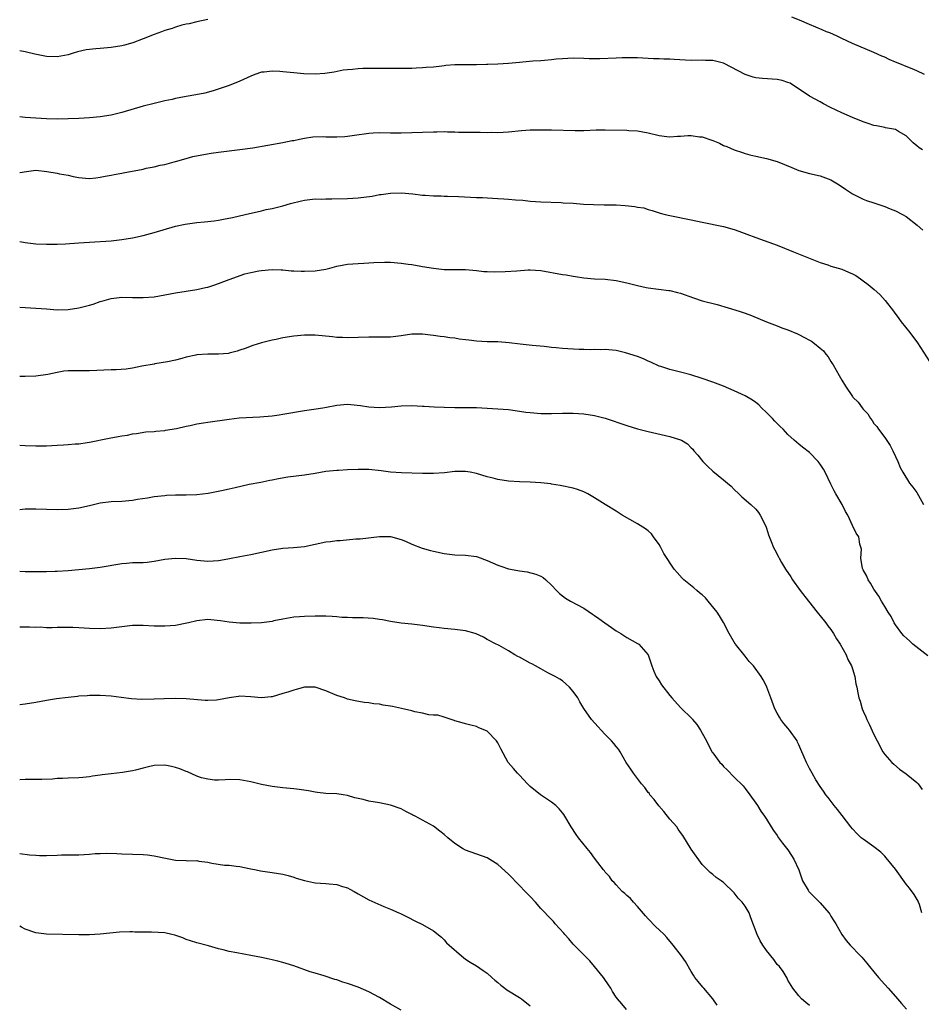
# Model space of a CAD drawing. Units: inches. Extents: x 2583000 to 2586000, y 1545000 to 1548000.
# Drawn here: x 2583000 to 2583168, y 1546808 to 1546991 of the extents above; entities that cross this region are included whole.
import ezdxf

# ---------------------------------------------------------------- set-up
doc = ezdxf.new("R2010")
doc.units = ezdxf.units.IN
doc.header["$MEASUREMENT"] = 0
doc.layers.add('LD25831545_10ft', color=52, linetype='Continuous')

msp = doc.modelspace()

# ---------------------------------------------------------------- linework, layer by layer
at = {"layer": 'LD25831545_10ft'}
for points, elevation in [([(2583035, 1546991.28), (2583033, 1546990.86), (2583031.52, 1546990.48), (2583031, 1546990.4), (2583030.19, 1546990.19), (2583029, 1546989.81), (2583028.4, 1546989.6), (2583027, 1546989.2), (2583026.38, 1546989), (2583025, 1546988.48), (2583023, 1546987.66), (2583021.09, 1546986.91), (2583019.51, 1546986.49), (2583019, 1546986.38), (2583017, 1546986.07), (2583015, 1546985.86), (2583014.2, 1546985.8), (2583012.4, 1546985.6), (2583010.75, 1546985.25), (2583009.95, 1546985), (2583009, 1546984.72), (2583007, 1546984.32), (2583005, 1546984.4), (2583002.84, 1546984.84), (2583001, 1546985.25), (2583000, 1546985.41)], 7620), ([(2583168.38, 1546981), (2583167, 1546981.74), (2583166.11, 1546982.11), (2583165, 1546982.52), (2583163.8, 1546983), (2583163, 1546983.33), (2583161.84, 1546983.84), (2583161, 1546984.24), (2583160.47, 1546984.47), (2583159, 1546985.15), (2583155, 1546986.8), (2583153, 1546987.74), (2583152.17, 1546988.17), (2583150.78, 1546988.78), (2583150.18, 1546989), (2583149.36, 1546989.36), (2583147, 1546990.34), (2583145.15, 1546991.15), (2583143.73, 1546991.73)], 7620), ([(2583168.04, 1546967), (2583167.39, 1546967.39), (2583167, 1546967.76), (2583166.29, 1546968.29), (2583165, 1546969.64), (2583163.56, 1546970.44), (2583163, 1546970.78), (2583161.9, 1546971), (2583161.13, 1546971.13), (2583161, 1546971.14), (2583159.47, 1546971.47), (2583159, 1546971.55), (2583157.91, 1546971.91), (2583157, 1546972.2), (2583155, 1546973), (2583153, 1546973.92), (2583150.91, 1546974.91), (2583149.59, 1546975.59), (2583149, 1546975.93), (2583147, 1546977.02), (2583143.41, 1546979.41), (2583143, 1546979.57), (2583141.92, 1546979.92), (2583141, 1546980.09), (2583138.27, 1546980.27), (2583137, 1546980.4), (2583136.52, 1546980.52), (2583135, 1546981.01), (2583131.09, 1546983.09), (2583131, 1546983.13), (2583129, 1546983.61), (2583127.64, 1546983.64), (2583127, 1546983.68), (2583125, 1546983.66), (2583121.82, 1546983.82), (2583121, 1546983.88), (2583119.9, 1546983.9), (2583119, 1546983.95), (2583117.97, 1546983.97), (2583117, 1546984.03), (2583115, 1546984.12), (2583114.13, 1546984.13), (2583113, 1546984.15), (2583112.14, 1546984.14), (2583111, 1546984.1), (2583107.97, 1546983.97), (2583107, 1546983.95), (2583105.97, 1546983.97), (2583105, 1546984.01), (2583103, 1546984.07), (2583102.03, 1546984.03), (2583101, 1546983.96), (2583099.86, 1546983.86), (2583099, 1546983.74), (2583097.65, 1546983.65), (2583097, 1546983.56), (2583095.49, 1546983.49), (2583093, 1546983.28), (2583091, 1546983.06), (2583089, 1546982.94), (2583087.13, 1546982.87), (2583086.88, 1546982.88), (2583085, 1546982.83), (2583083.18, 1546982.82), (2583083, 1546982.83), (2583081, 1546982.82), (2583079.3, 1546982.7), (2583079, 1546982.66), (2583078.58, 1546982.58), (2583077, 1546982.42), (2583075.66, 1546982.34), (2583075, 1546982.24), (2583073.79, 1546982.21), (2583073, 1546982.16), (2583071, 1546982.15), (2583070.16, 1546982.16), (2583067.87, 1546982.13), (2583063.88, 1546982.12), (2583063, 1546982.08), (2583061.96, 1546981.96), (2583061, 1546981.92), (2583060.19, 1546981.81), (2583058.52, 1546981.48), (2583056.8, 1546981.2), (2583055, 1546981.09), (2583052.87, 1546981.13), (2583051, 1546981.31), (2583049, 1546981.54), (2583048.4, 1546981.6), (2583047, 1546981.68), (2583045.49, 1546981.49), (2583045, 1546981.45), (2583043.77, 1546981), (2583043, 1546980.69), (2583041, 1546979.77), (2583039.02, 1546978.98), (2583037.52, 1546978.48), (2583036.01, 1546977.99), (2583034.44, 1546977.56), (2583032.77, 1546977.23), (2583031, 1546976.92), (2583029, 1546976.54), (2583028.4, 1546976.4), (2583027, 1546976.12), (2583025, 1546975.64), (2583023, 1546975.12), (2583019, 1546973.97), (2583017, 1546973.49), (2583015, 1546973.16), (2583013, 1546972.94), (2583011, 1546972.82), (2583009, 1546972.75), (2583007, 1546972.74), (2583005, 1546972.79), (2583003, 1546972.89), (2583001, 1546973.03), (2583000, 1546973.14)], 7630), ([(2583000, 1546962.82), (2583001.28, 1546963), (2583003, 1546963.2), (2583005.06, 1546963), (2583007, 1546962.66), (2583007.44, 1546962.56), (2583009, 1546962.29), (2583009.96, 1546962.04), (2583011, 1546961.85), (2583012.27, 1546961.73), (2583013, 1546961.7), (2583014.18, 1546961.82), (2583015, 1546961.93), (2583015.89, 1546962.11), (2583017, 1546962.29), (2583017.57, 1546962.43), (2583019, 1546962.68), (2583019.26, 1546962.74), (2583023, 1546963.43), (2583023.57, 1546963.57), (2583025, 1546963.84), (2583026.14, 1546964.14), (2583027, 1546964.29), (2583028.78, 1546964.78), (2583029, 1546964.83), (2583031, 1546965.42), (2583032.25, 1546965.75), (2583033.9, 1546966.1), (2583035.63, 1546966.37), (2583037, 1546966.56), (2583041, 1546967.06), (2583043.4, 1546967.4), (2583049, 1546968.35), (2583050.72, 1546968.72), (2583051, 1546968.77), (2583052.1, 1546969), (2583053, 1546969.21), (2583054.59, 1546969.41), (2583056.53, 1546969.47), (2583057, 1546969.45), (2583059, 1546969.45), (2583060.49, 1546969.51), (2583061, 1546969.56), (2583062.29, 1546969.71), (2583065, 1546970.12), (2583065.82, 1546970.18), (2583067, 1546970.22), (2583069, 1546970.16), (2583071, 1546970.15), (2583075, 1546970.3), (2583077, 1546970.37), (2583077.64, 1546970.36), (2583079, 1546970.4), (2583079.65, 1546970.35), (2583081, 1546970.36), (2583081.68, 1546970.32), (2583083, 1546970.31), (2583083.69, 1546970.31), (2583085, 1546970.28), (2583085.69, 1546970.31), (2583087, 1546970.25), (2583087.73, 1546970.27), (2583089, 1546970.24), (2583091, 1546970.34), (2583093.39, 1546970.61), (2583095, 1546970.71), (2583097.26, 1546970.74), (2583099, 1546970.73), (2583103.4, 1546970.6), (2583105, 1546970.61), (2583107.29, 1546970.71), (2583109, 1546970.73), (2583113, 1546970.65), (2583113.38, 1546970.62), (2583115, 1546970.55), (2583117, 1546970.19), (2583119, 1546969.66), (2583120.48, 1546969.52), (2583121, 1546969.45), (2583122.42, 1546969.58), (2583123, 1546969.58), (2583124.34, 1546969.66), (2583125, 1546969.67), (2583126.54, 1546969.46), (2583127, 1546969.43), (2583128.84, 1546968.84), (2583129, 1546968.76), (2583130.24, 1546968.24), (2583131, 1546967.83), (2583131.6, 1546967.6), (2583133, 1546966.99), (2583134.52, 1546966.52), (2583135, 1546966.35), (2583135.91, 1546966.09), (2583137, 1546965.81), (2583139, 1546965.38), (2583141, 1546964.83), (2583143.73, 1546963.73), (2583145, 1546963.18), (2583147, 1546962.58), (2583149, 1546962.16), (2583151, 1546961.44), (2583152.52, 1546960.52), (2583153.7, 1546959.7), (2583155, 1546958.85), (2583157, 1546957.86), (2583157.61, 1546957.61), (2583159, 1546957.15), (2583161, 1546956.45), (2583162.02, 1546956.02), (2583163, 1546955.64), (2583164.33, 1546955), (2583165, 1546954.6), (2583167.03, 1546953), (2583168.07, 1546952.07)], 7640), ([(2583000, 1546949.95), (2583001, 1546949.75), (2583003, 1546949.52), (2583005, 1546949.46), (2583007, 1546949.46), (2583008.5, 1546949.5), (2583011, 1546949.68), (2583013, 1546949.85), (2583017, 1546950.1), (2583019, 1546950.3), (2583021, 1546950.61), (2583023, 1546951.04), (2583025, 1546951.61), (2583029, 1546952.78), (2583030.81, 1546953.19), (2583033, 1546953.51), (2583034.38, 1546953.62), (2583036.19, 1546953.81), (2583037, 1546953.93), (2583037.92, 1546954.08), (2583039.58, 1546954.42), (2583041.99, 1546955), (2583045, 1546955.66), (2583045.88, 1546955.88), (2583047, 1546956.11), (2583049, 1546956.6), (2583050.41, 1546957), (2583052.47, 1546957.53), (2583053, 1546957.62), (2583055, 1546957.87), (2583056.14, 1546957.86), (2583057, 1546957.91), (2583058.12, 1546957.88), (2583061, 1546957.97), (2583062.01, 1546958.01), (2583063, 1546958.1), (2583065.59, 1546958.41), (2583067, 1546958.68), (2583067.29, 1546958.71), (2583069, 1546958.97), (2583071, 1546959.01), (2583073.2, 1546958.8), (2583075, 1546958.6), (2583075.44, 1546958.56), (2583077, 1546958.46), (2583078.46, 1546958.46), (2583079, 1546958.41), (2583079.63, 1546958.37), (2583081.66, 1546958.34), (2583085, 1546958.15), (2583086.12, 1546958.12), (2583088.01, 1546957.99), (2583089, 1546957.96), (2583090.13, 1546957.87), (2583091, 1546957.83), (2583092.3, 1546957.7), (2583093.62, 1546957.62), (2583095, 1546957.47), (2583097, 1546957.31), (2583100.8, 1546957.2), (2583101.17, 1546957.17), (2583103, 1546957.06), (2583104.91, 1546956.91), (2583106.82, 1546956.82), (2583108.8, 1546956.8), (2583111, 1546956.8), (2583112.68, 1546956.68), (2583114.48, 1546956.48), (2583115, 1546956.34), (2583116.19, 1546956.19), (2583117, 1546955.89), (2583117.73, 1546955.73), (2583119.23, 1546955.23), (2583120.12, 1546955), (2583121, 1546954.8), (2583125, 1546953.99), (2583127, 1546953.56), (2583131, 1546952.74), (2583133, 1546952.18), (2583133.88, 1546951.88), (2583135.34, 1546951.34), (2583137, 1546950.69), (2583141, 1546949.29), (2583144.02, 1546948.02), (2583149, 1546946.05), (2583150.42, 1546945.58), (2583151, 1546945.37), (2583153, 1546944.78), (2583154.27, 1546944.27), (2583155, 1546943.94), (2583155.6, 1546943.6), (2583156.51, 1546943), (2583157, 1546942.63), (2583157.92, 1546941.92), (2583159.06, 1546941), (2583160.09, 1546940.09), (2583161.09, 1546939), (2583162.61, 1546937), (2583162.79, 1546936.79), (2583163.63, 1546935.63), (2583164.06, 1546935), (2583165.68, 1546933), (2583167.1, 1546931.1), (2583171, 1546925)], 7650), ([(2583000, 1546937.71), (2583001, 1546937.67), (2583003, 1546937.56), (2583005, 1546937.39), (2583007, 1546937.26), (2583009, 1546937.29), (2583011, 1546937.59), (2583013, 1546938.12), (2583013.68, 1546938.32), (2583015, 1546938.78), (2583015.75, 1546939), (2583017, 1546939.33), (2583019, 1546939.57), (2583021, 1546939.55), (2583023, 1546939.5), (2583025, 1546939.65), (2583027, 1546940.01), (2583029, 1546940.42), (2583033, 1546941.01), (2583034.61, 1546941.39), (2583035, 1546941.45), (2583036.15, 1546941.85), (2583037, 1546942.11), (2583039, 1546942.88), (2583041.91, 1546943.91), (2583043, 1546944.17), (2583044.49, 1546944.49), (2583045, 1546944.56), (2583047, 1546944.71), (2583048.66, 1546944.66), (2583049, 1546944.67), (2583050.52, 1546944.52), (2583051, 1546944.51), (2583052.41, 1546944.41), (2583053, 1546944.41), (2583055, 1546944.5), (2583057, 1546944.83), (2583057.75, 1546945), (2583059, 1546945.33), (2583061, 1546945.71), (2583063, 1546945.88), (2583064.05, 1546945.95), (2583065, 1546946), (2583065.93, 1546946.07), (2583067.89, 1546946.11), (2583069, 1546946.08), (2583071, 1546945.9), (2583072.28, 1546945.72), (2583073, 1546945.64), (2583074.64, 1546945.36), (2583075, 1546945.32), (2583077, 1546944.96), (2583079, 1546944.75), (2583083, 1546944.71), (2583085, 1546944.54), (2583086.39, 1546944.39), (2583087, 1546944.35), (2583088.3, 1546944.3), (2583090.37, 1546944.37), (2583092.52, 1546944.52), (2583094.65, 1546944.65), (2583095, 1546944.65), (2583097, 1546944.54), (2583101, 1546943.81), (2583101.72, 1546943.72), (2583103, 1546943.5), (2583103.45, 1546943.45), (2583105, 1546943.21), (2583107, 1546943.02), (2583109, 1546942.92), (2583111, 1546942.7), (2583113, 1546942.27), (2583114.01, 1546941.99), (2583115, 1546941.74), (2583116.62, 1546941.38), (2583117, 1546941.31), (2583120.84, 1546940.84), (2583121, 1546940.82), (2583122.46, 1546940.46), (2583123, 1546940.31), (2583125.44, 1546939.44), (2583127, 1546938.94), (2583129.8, 1546938.2), (2583133.94, 1546937), (2583135, 1546936.63), (2583136.18, 1546936.18), (2583139.03, 1546935.03), (2583141, 1546934.28), (2583141.88, 1546933.88), (2583143, 1546933.51), (2583144.75, 1546932.75), (2583145, 1546932.65), (2583146.08, 1546932.08), (2583147, 1546931.61), (2583147.39, 1546931.39), (2583147.91, 1546931), (2583149, 1546930.12), (2583149.59, 1546929.59), (2583150.05, 1546929), (2583150.46, 1546928.46), (2583151, 1546927.6), (2583151.25, 1546927.25), (2583151.4, 1546927), (2583152.53, 1546925), (2583153, 1546924.12), (2583153.68, 1546923), (2583155, 1546921.08), (2583155.07, 1546921), (2583156.04, 1546920.04), (2583156.79, 1546919), (2583157, 1546918.74), (2583157.85, 1546917.85), (2583158.37, 1546917), (2583158.66, 1546916.65), (2583159, 1546916.1), (2583159.51, 1546915.51), (2583159.86, 1546915), (2583161, 1546913.47), (2583161.99, 1546911.99), (2583162.5, 1546911), (2583163, 1546909.94), (2583163.42, 1546909), (2583163.87, 1546907.87), (2583164.37, 1546907), (2583165.63, 1546905), (2583166.25, 1546904.25), (2583167, 1546903.26), (2583168.24, 1546901)], 7660), ([(2583169, 1546872.84), (2583166.25, 1546875), (2583165.63, 1546875.63), (2583164.58, 1546876.58), (2583164.2, 1546877), (2583163, 1546878.61), (2583162.76, 1546879), (2583162.18, 1546880.18), (2583161.63, 1546881), (2583161, 1546882.01), (2583160.43, 1546883), (2583159.92, 1546883.92), (2583159, 1546885.25), (2583158.38, 1546886.38), (2583157.95, 1546887), (2583157.69, 1546887.69), (2583157, 1546888.86), (2583156.89, 1546889.11), (2583156.54, 1546891), (2583156.67, 1546892.67), (2583156.37, 1546893.63), (2583156.16, 1546895), (2583155.67, 1546895.67), (2583155, 1546897.07), (2583154.12, 1546899), (2583153.71, 1546899.71), (2583153.06, 1546901), (2583151.91, 1546903), (2583151.57, 1546903.57), (2583151, 1546904.82), (2583149.92, 1546907), (2583149.59, 1546907.59), (2583149, 1546908.51), (2583148.79, 1546908.79), (2583148.62, 1546909), (2583147, 1546910.67), (2583145.7, 1546911.7), (2583145, 1546912.24), (2583144.59, 1546912.59), (2583144.15, 1546913), (2583143, 1546914.05), (2583142.1, 1546915), (2583141.55, 1546915.55), (2583141, 1546916.07), (2583140.54, 1546916.54), (2583140.14, 1546917), (2583139, 1546918.15), (2583138.08, 1546919), (2583137.55, 1546919.55), (2583137, 1546920), (2583136.41, 1546920.41), (2583135, 1546921.26), (2583133, 1546922.15), (2583130.99, 1546923), (2583129, 1546923.8), (2583127, 1546924.48), (2583124.89, 1546925.11), (2583123, 1546925.66), (2583121, 1546926.15), (2583119.34, 1546926.66), (2583119, 1546926.77), (2583117.49, 1546927.49), (2583117, 1546927.67), (2583116.11, 1546928.11), (2583115, 1546928.52), (2583112.77, 1546929.23), (2583111, 1546929.66), (2583109, 1546929.85), (2583108.19, 1546929.81), (2583107, 1546929.84), (2583106.2, 1546929.8), (2583105, 1546929.85), (2583104.14, 1546929.86), (2583102.03, 1546929.97), (2583101, 1546930.01), (2583099.84, 1546930.16), (2583099, 1546930.21), (2583097.59, 1546930.41), (2583095.38, 1546930.62), (2583093.14, 1546930.86), (2583091.12, 1546931.12), (2583089, 1546931.28), (2583087, 1546931.31), (2583085, 1546931.41), (2583083.57, 1546931.57), (2583083, 1546931.66), (2583081.81, 1546931.8), (2583081, 1546931.94), (2583080.04, 1546932.04), (2583079, 1546932.18), (2583078.26, 1546932.26), (2583077, 1546932.45), (2583076.49, 1546932.49), (2583075, 1546932.71), (2583073, 1546932.7), (2583071, 1546932.41), (2583069, 1546932.17), (2583067, 1546932.13), (2583066.15, 1546932.15), (2583065, 1546932.15), (2583061, 1546932.02), (2583060.07, 1546932.07), (2583059, 1546932.09), (2583058.21, 1546932.21), (2583055, 1546932.5), (2583053, 1546932.55), (2583051, 1546932.35), (2583049, 1546932), (2583047.74, 1546931.74), (2583047, 1546931.6), (2583045, 1546931.1), (2583043.42, 1546930.58), (2583041.96, 1546930.05), (2583041, 1546929.71), (2583040.46, 1546929.54), (2583039, 1546929.15), (2583038.87, 1546929.13), (2583037, 1546928.96), (2583035, 1546928.98), (2583033, 1546928.85), (2583032.79, 1546928.79), (2583031, 1546928.42), (2583030.15, 1546928.15), (2583029, 1546927.86), (2583027.54, 1546927.54), (2583025.17, 1546927.17), (2583025, 1546927.15), (2583022.72, 1546926.72), (2583021, 1546926.37), (2583019.82, 1546926.18), (2583017.95, 1546926.05), (2583017, 1546926.04), (2583013, 1546925.87), (2583011, 1546925.89), (2583009, 1546925.86), (2583008.21, 1546925.79), (2583007, 1546925.59), (2583005.22, 1546925.22), (2583003, 1546924.91), (2583001, 1546924.8), (2583000, 1546924.85)], 7670), ([(2583000, 1546912.08), (2583001, 1546912.01), (2583003, 1546911.92), (2583005, 1546911.94), (2583006, 1546912), (2583007, 1546912.03), (2583008.13, 1546912.13), (2583009, 1546912.15), (2583010.3, 1546912.3), (2583011, 1546912.32), (2583012.57, 1546912.57), (2583013, 1546912.61), (2583016.64, 1546913.36), (2583018.34, 1546913.66), (2583019, 1546913.79), (2583020.07, 1546913.93), (2583021, 1546914.15), (2583021.77, 1546914.23), (2583023.5, 1546914.5), (2583025, 1546914.59), (2583025.34, 1546914.66), (2583027, 1546914.8), (2583027.16, 1546914.84), (2583029.17, 1546915.17), (2583031, 1546915.57), (2583031.7, 1546915.7), (2583033, 1546916), (2583034.19, 1546916.19), (2583035, 1546916.35), (2583039, 1546916.91), (2583040.88, 1546917.12), (2583044.7, 1546917.3), (2583047, 1546917.52), (2583048.3, 1546917.7), (2583049, 1546917.81), (2583053, 1546918.51), (2583055.19, 1546918.81), (2583056.43, 1546919), (2583057.12, 1546919.12), (2583059, 1546919.48), (2583061, 1546919.67), (2583061.64, 1546919.64), (2583063.45, 1546919.45), (2583065, 1546919.16), (2583067, 1546919.03), (2583069.21, 1546919.21), (2583071, 1546919.38), (2583073, 1546919.42), (2583075, 1546919.32), (2583075.29, 1546919.29), (2583077.16, 1546919.16), (2583079, 1546919.09), (2583081, 1546919.07), (2583083.08, 1546919.08), (2583085.04, 1546919.04), (2583089, 1546918.84), (2583091, 1546918.68), (2583093, 1546918.4), (2583094.2, 1546918.2), (2583095, 1546918.1), (2583097, 1546917.95), (2583099, 1546917.95), (2583101, 1546918), (2583103, 1546918), (2583105, 1546917.88), (2583107, 1546917.55), (2583108.95, 1546917.05), (2583113, 1546915.69), (2583115, 1546915.11), (2583117, 1546914.61), (2583121, 1546913.69), (2583123, 1546913.07), (2583123.17, 1546913), (2583124.31, 1546912.31), (2583125, 1546911.58), (2583125.29, 1546911.29), (2583125.47, 1546911), (2583126.21, 1546910.21), (2583127.13, 1546909), (2583128.11, 1546908.11), (2583129, 1546907.22), (2583131, 1546905.57), (2583131.74, 1546905), (2583132.42, 1546904.42), (2583133, 1546903.78), (2583133.86, 1546903), (2583134.44, 1546902.44), (2583136.1, 1546901), (2583137, 1546900.13), (2583137.5, 1546899.5), (2583137.81, 1546899), (2583138.86, 1546897), (2583139, 1546896.61), (2583139.38, 1546895.38), (2583139.89, 1546894.11), (2583140.3, 1546893), (2583140.56, 1546892.56), (2583141.26, 1546891.26), (2583141.36, 1546891), (2583141.8, 1546890.2), (2583142.52, 1546889), (2583143.54, 1546887.54), (2583143.83, 1546887), (2583145.26, 1546885), (2583146.79, 1546883), (2583148.43, 1546881), (2583148.66, 1546880.66), (2583149, 1546880.3), (2583150.04, 1546879), (2583150.41, 1546878.41), (2583151, 1546877.72), (2583151.49, 1546877), (2583152, 1546876), (2583152.7, 1546875), (2583153.82, 1546873), (2583154.14, 1546872.14), (2583154.81, 1546871), (2583155, 1546870.45), (2583155.45, 1546869), (2583155.63, 1546867.63), (2583155.83, 1546867), (2583156.03, 1546865.97), (2583156.19, 1546865), (2583156.41, 1546864.41), (2583156.8, 1546863), (2583157, 1546862.52), (2583157.48, 1546861.48), (2583157.68, 1546861), (2583158.12, 1546860.12), (2583159, 1546858.19), (2583159.59, 1546857), (2583160.66, 1546855), (2583161, 1546854.5), (2583162.32, 1546853), (2583162.67, 1546852.67), (2583163.76, 1546851.76), (2583165, 1546850.89), (2583167, 1546849.25), (2583167.24, 1546849), (2583167.98, 1546847.98)], 7680), ([(2583167.94, 1546825), (2583167.45, 1546826.55), (2583167.3, 1546827), (2583167.21, 1546827.21), (2583166.46, 1546828.46), (2583165.59, 1546829.59), (2583165, 1546830.33), (2583163, 1546833.17), (2583161.28, 1546835.28), (2583161, 1546835.54), (2583160.28, 1546836.28), (2583159, 1546837.27), (2583157, 1546838.71), (2583156.64, 1546839), (2583155.8, 1546839.8), (2583155, 1546840.66), (2583154.71, 1546841), (2583153.11, 1546843.11), (2583152.24, 1546844.24), (2583151.61, 1546845), (2583150.47, 1546846.47), (2583150.03, 1546847), (2583149.64, 1546847.64), (2583149, 1546848.51), (2583148.21, 1546849.79), (2583147.52, 1546851), (2583147, 1546851.85), (2583146.42, 1546853), (2583146.01, 1546853.99), (2583145.39, 1546855.39), (2583145, 1546856.31), (2583144.79, 1546856.79), (2583144.68, 1546857), (2583143.3, 1546859), (2583143, 1546859.39), (2583142.23, 1546860.23), (2583141.67, 1546861), (2583141.41, 1546861.41), (2583141, 1546862.19), (2583140.55, 1546863), (2583139.8, 1546865), (2583139.09, 1546867), (2583139, 1546867.2), (2583138.36, 1546868.36), (2583137.98, 1546869), (2583136.56, 1546871), (2583135.8, 1546871.8), (2583135, 1546872.77), (2583133.25, 1546875), (2583133.15, 1546875.15), (2583133, 1546875.37), (2583132.06, 1546877), (2583131.02, 1546879.02), (2583130.28, 1546880.28), (2583129.83, 1546881), (2583128.17, 1546883), (2583127.62, 1546883.62), (2583127, 1546884.19), (2583126.56, 1546884.56), (2583126.01, 1546885), (2583125.48, 1546885.48), (2583123.61, 1546887), (2583123.31, 1546887.31), (2583122.37, 1546888.37), (2583121.83, 1546889), (2583119.9, 1546891.9), (2583119.33, 1546893), (2583119, 1546893.56), (2583117.98, 1546895), (2583117.57, 1546895.57), (2583117, 1546896.1), (2583116.5, 1546896.5), (2583115, 1546897.44), (2583112.12, 1546899), (2583111, 1546899.75), (2583109, 1546901), (2583107, 1546902.24), (2583105.75, 1546903), (2583105.26, 1546903.26), (2583105, 1546903.37), (2583103.8, 1546903.8), (2583103, 1546904.06), (2583100.57, 1546904.57), (2583099, 1546904.81), (2583098.85, 1546904.85), (2583097, 1546905.06), (2583095, 1546905.18), (2583093, 1546905.24), (2583091, 1546905.36), (2583089, 1546905.65), (2583088.12, 1546905.88), (2583087, 1546906.14), (2583085, 1546906.77), (2583083.85, 1546907), (2583083, 1546907.13), (2583081, 1546907.12), (2583079.08, 1546906.92), (2583077, 1546906.79), (2583075, 1546906.79), (2583071.09, 1546906.91), (2583069, 1546907.05), (2583067.27, 1546907.27), (2583065, 1546907.51), (2583063, 1546907.54), (2583061, 1546907.47), (2583059.36, 1546907.36), (2583059, 1546907.36), (2583057, 1546907.14), (2583055, 1546906.79), (2583053, 1546906.47), (2583049.91, 1546906.09), (2583048.19, 1546905.81), (2583047, 1546905.53), (2583046.55, 1546905.45), (2583044.9, 1546905.1), (2583042.7, 1546904.7), (2583040.13, 1546904.13), (2583039, 1546903.87), (2583037.56, 1546903.56), (2583035.06, 1546903.06), (2583033, 1546902.79), (2583031, 1546902.73), (2583029, 1546902.72), (2583027.34, 1546902.66), (2583027, 1546902.65), (2583025, 1546902.44), (2583023.79, 1546902.21), (2583021.92, 1546901.92), (2583021, 1546901.75), (2583019, 1546901.58), (2583017, 1546901.51), (2583015, 1546901.24), (2583013, 1546900.76), (2583011, 1546900.32), (2583009, 1546900.08), (2583007, 1546900.02), (2583005, 1546900.07), (2583003, 1546900.15), (2583002.13, 1546900.13), (2583001, 1546900.13), (2583000, 1546899.99)], 7690), ([(2583000, 1546888.58), (2583001, 1546888.56), (2583002.56, 1546888.56), (2583003, 1546888.52), (2583004.56, 1546888.56), (2583005, 1546888.54), (2583006.61, 1546888.61), (2583007, 1546888.61), (2583009, 1546888.73), (2583011, 1546888.89), (2583013, 1546889.09), (2583015, 1546889.35), (2583019, 1546890.04), (2583019.9, 1546890.1), (2583021, 1546890.21), (2583021.79, 1546890.21), (2583023, 1546890.24), (2583023.7, 1546890.3), (2583025, 1546890.44), (2583027, 1546890.82), (2583029, 1546891.04), (2583031, 1546890.93), (2583033, 1546890.64), (2583035, 1546890.47), (2583037, 1546890.6), (2583037.36, 1546890.64), (2583039.04, 1546890.96), (2583041, 1546891.36), (2583043, 1546891.72), (2583045, 1546892.13), (2583047, 1546892.57), (2583049, 1546892.86), (2583050.99, 1546892.99), (2583053, 1546893.18), (2583055, 1546893.6), (2583057, 1546894.05), (2583057.86, 1546894.14), (2583059, 1546894.31), (2583059.67, 1546894.33), (2583062.59, 1546894.59), (2583063.37, 1546894.63), (2583067, 1546895.03), (2583069, 1546895.03), (2583071, 1546894.5), (2583071.84, 1546894.16), (2583073, 1546893.65), (2583074.91, 1546892.91), (2583076.46, 1546892.46), (2583077, 1546892.33), (2583079, 1546891.89), (2583081, 1546891.66), (2583083, 1546891.59), (2583085, 1546891.3), (2583085.24, 1546891.24), (2583087, 1546890.59), (2583089, 1546889.72), (2583089.56, 1546889.56), (2583091, 1546889.04), (2583092.73, 1546888.73), (2583093, 1546888.65), (2583094.46, 1546888.46), (2583096.07, 1546888.07), (2583097, 1546887.65), (2583097.42, 1546887.42), (2583097.9, 1546887), (2583099, 1546885.99), (2583099.9, 1546885), (2583100.45, 1546884.45), (2583101, 1546884.02), (2583101.58, 1546883.58), (2583102.53, 1546883), (2583105, 1546881.69), (2583106.61, 1546880.61), (2583107, 1546880.36), (2583107.77, 1546879.77), (2583108.9, 1546879), (2583110.12, 1546878.12), (2583111, 1546877.52), (2583111.88, 1546877), (2583113, 1546876.28), (2583115, 1546875.16), (2583115.22, 1546875), (2583116.95, 1546873), (2583117.64, 1546871), (2583118.02, 1546870.02), (2583118.48, 1546869), (2583119, 1546868.18), (2583119.47, 1546867.47), (2583121, 1546865.48), (2583121.39, 1546865), (2583123, 1546863.22), (2583125.14, 1546861.14), (2583125.23, 1546861), (2583126.04, 1546860.04), (2583126.7, 1546859), (2583127, 1546858.48), (2583127.81, 1546857), (2583128.85, 1546855), (2583129, 1546854.77), (2583130.33, 1546853), (2583130.66, 1546852.66), (2583131, 1546852.24), (2583131.65, 1546851.65), (2583133, 1546850.29), (2583134.66, 1546848.66), (2583135, 1546848.17), (2583135.89, 1546847), (2583137, 1546845.45), (2583137.3, 1546845), (2583137.96, 1546843.96), (2583138.65, 1546843), (2583139, 1546842.47), (2583139.87, 1546841), (2583140.33, 1546840.33), (2583141, 1546839.42), (2583141.24, 1546839), (2583141.99, 1546837.99), (2583143, 1546836.73), (2583143.68, 1546835.68), (2583144.1, 1546835), (2583145, 1546833), (2583145.5, 1546831.5), (2583145.73, 1546831), (2583146.75, 1546829.25), (2583146.88, 1546829), (2583147, 1546828.86), (2583147.92, 1546827.92), (2583149, 1546826.89), (2583150.63, 1546825), (2583150.78, 1546824.78), (2583151, 1546824.39), (2583151.55, 1546823.55), (2583151.88, 1546823), (2583153, 1546821), (2583153.84, 1546819.84), (2583154.55, 1546819), (2583156.48, 1546817), (2583156.75, 1546816.75), (2583157.65, 1546815.65), (2583158.16, 1546815), (2583159, 1546814.03), (2583159.84, 1546813), (2583161, 1546811.69), (2583161.64, 1546811), (2583163, 1546809.43), (2583163.4, 1546809), (2583164.13, 1546808.13), (2583165.08, 1546807.08)], 7700), ([(2583147, 1546807.78), (2583146.32, 1546808.32), (2583145.52, 1546809), (2583145, 1546809.57), (2583143.9, 1546811), (2583143, 1546812.5), (2583142.83, 1546812.83), (2583142.09, 1546814.09), (2583141.39, 1546815), (2583141, 1546815.41), (2583140.34, 1546816.34), (2583139, 1546817.99), (2583138.29, 1546819), (2583137.82, 1546819.82), (2583137.26, 1546821), (2583136.11, 1546824.11), (2583135.75, 1546825), (2583135, 1546826.23), (2583134.48, 1546827), (2583133.75, 1546827.75), (2583133, 1546828.76), (2583131, 1546830.69), (2583130.81, 1546830.81), (2583130.56, 1546831), (2583129.61, 1546831.61), (2583129, 1546832.18), (2583128.52, 1546832.52), (2583127, 1546834.03), (2583125, 1546836.89), (2583123.43, 1546839.43), (2583123, 1546839.97), (2583122.57, 1546840.57), (2583122.28, 1546841), (2583121, 1546842.46), (2583119.88, 1546843.88), (2583118.96, 1546844.96), (2583118.1, 1546846.1), (2583117.31, 1546847), (2583117.2, 1546847.2), (2583117, 1546847.43), (2583116.34, 1546848.34), (2583115.75, 1546849), (2583115, 1546850.03), (2583114.22, 1546851), (2583113.78, 1546851.78), (2583112.89, 1546853), (2583111.75, 1546855), (2583111.45, 1546855.45), (2583111, 1546855.96), (2583110.56, 1546856.56), (2583110.16, 1546857), (2583109, 1546858.21), (2583108.21, 1546859), (2583107.66, 1546859.66), (2583106.43, 1546861), (2583105.03, 1546863.03), (2583104.26, 1546864.26), (2583103.86, 1546865), (2583103, 1546866.22), (2583102.34, 1546867), (2583101.65, 1546867.65), (2583101, 1546868.17), (2583100.51, 1546868.51), (2583099.69, 1546869), (2583098.33, 1546869.67), (2583097, 1546870.41), (2583096, 1546871), (2583095.35, 1546871.35), (2583095, 1546871.51), (2583094.01, 1546872.01), (2583093, 1546872.57), (2583092.7, 1546872.7), (2583092.16, 1546873), (2583091, 1546873.79), (2583089.25, 1546874.75), (2583089, 1546874.88), (2583088.7, 1546875), (2583087, 1546875.91), (2583086.3, 1546876.3), (2583084.94, 1546876.94), (2583084.77, 1546877), (2583083, 1546877.52), (2583081, 1546877.77), (2583079, 1546877.93), (2583078.07, 1546878.07), (2583077, 1546878.21), (2583075, 1546878.51), (2583073, 1546878.73), (2583071, 1546878.92), (2583069, 1546879.22), (2583067.53, 1546879.53), (2583067, 1546879.59), (2583065.79, 1546879.79), (2583063.9, 1546879.9), (2583063, 1546879.93), (2583061.92, 1546879.92), (2583061, 1546879.99), (2583059.99, 1546879.99), (2583059, 1546880.12), (2583058.14, 1546880.14), (2583057, 1546880.24), (2583055, 1546880.24), (2583053, 1546880.19), (2583052.11, 1546880.11), (2583051, 1546880.05), (2583049, 1546879.67), (2583047.33, 1546879.33), (2583047, 1546879.23), (2583045, 1546878.99), (2583043.08, 1546878.92), (2583041, 1546878.92), (2583039, 1546879.08), (2583037.36, 1546879.36), (2583035.56, 1546879.56), (2583035, 1546879.58), (2583033, 1546879.36), (2583031.43, 1546879), (2583031.1, 1546878.9), (2583029, 1546878.51), (2583027, 1546878.36), (2583025, 1546878.39), (2583023, 1546878.5), (2583021, 1546878.47), (2583019, 1546878.24), (2583017, 1546877.97), (2583015, 1546877.87), (2583013, 1546877.93), (2583012, 1546878), (2583011, 1546878.05), (2583009.89, 1546878.11), (2583009, 1546878.13), (2583007.86, 1546878.14), (2583007, 1546878.1), (2583006.03, 1546878.03), (2583005, 1546878.07), (2583003.82, 1546878.18), (2583003, 1546878.12), (2583001.85, 1546878.15), (2583001, 1546878.15), (2583000.18, 1546878.18), (2583000, 1546878.16)], 7710), ([(2583129.82, 1546807.82), (2583129.01, 1546809), (2583127.32, 1546811), (2583127.17, 1546811.17), (2583126.26, 1546812.26), (2583125.68, 1546813), (2583125.42, 1546813.42), (2583125, 1546814.13), (2583123.95, 1546815.95), (2583123.18, 1546817), (2583121.65, 1546819), (2583120.44, 1546820.44), (2583119.93, 1546821), (2583119, 1546821.86), (2583118.43, 1546822.43), (2583117, 1546823.88), (2583116.47, 1546824.47), (2583115, 1546826.21), (2583114.24, 1546827), (2583113.68, 1546827.68), (2583113, 1546828.23), (2583112.62, 1546828.62), (2583112.15, 1546829), (2583111, 1546830.21), (2583110.65, 1546830.65), (2583110.28, 1546831), (2583109.76, 1546831.76), (2583109, 1546832.61), (2583108.84, 1546832.84), (2583108.69, 1546833), (2583107.61, 1546834.39), (2583107, 1546835.21), (2583106.27, 1546836.27), (2583105.61, 1546837), (2583104, 1546839), (2583103.57, 1546839.57), (2583102.66, 1546841), (2583101.48, 1546843), (2583101.29, 1546843.29), (2583101, 1546843.61), (2583100.4, 1546844.4), (2583099.76, 1546845), (2583099, 1546845.59), (2583096.94, 1546847), (2583095, 1546848.55), (2583094.49, 1546849), (2583093, 1546850.66), (2583092.67, 1546851), (2583091.88, 1546851.88), (2583090.94, 1546853), (2583089.53, 1546855.53), (2583089, 1546856.64), (2583088.87, 1546856.87), (2583088.77, 1546857), (2583087, 1546858.81), (2583086.6, 1546859), (2583085.47, 1546859.47), (2583085, 1546859.71), (2583083.94, 1546859.94), (2583083, 1546860.18), (2583082.38, 1546860.38), (2583081, 1546860.76), (2583080.84, 1546860.84), (2583079, 1546861.41), (2583077.81, 1546861.81), (2583077, 1546861.82), (2583076.13, 1546861.87), (2583075, 1546862.17), (2583073.57, 1546862.43), (2583073, 1546862.58), (2583071.04, 1546863.04), (2583069.39, 1546863.39), (2583069, 1546863.5), (2583067.68, 1546863.68), (2583067, 1546863.86), (2583065.91, 1546863.91), (2583065, 1546864.1), (2583064.14, 1546864.14), (2583062.45, 1546864.45), (2583061, 1546864.8), (2583060.45, 1546865), (2583059, 1546865.46), (2583057, 1546866.33), (2583055, 1546867.04), (2583053, 1546867.02), (2583051.44, 1546866.56), (2583051, 1546866.48), (2583049.91, 1546866.09), (2583049, 1546865.81), (2583047, 1546865.24), (2583046.79, 1546865.21), (2583045, 1546865.03), (2583043, 1546865.21), (2583041, 1546865.32), (2583040.7, 1546865.3), (2583038.96, 1546865.04), (2583037, 1546864.66), (2583036.61, 1546864.61), (2583035, 1546864.55), (2583034.55, 1546864.55), (2583031, 1546864.86), (2583029, 1546864.91), (2583026.87, 1546864.87), (2583025, 1546864.79), (2583022.74, 1546864.74), (2583020.84, 1546864.84), (2583018.88, 1546865.12), (2583017, 1546865.36), (2583015, 1546865.47), (2583013, 1546865.47), (2583012.59, 1546865.41), (2583011, 1546865.32), (2583010.75, 1546865.25), (2583009, 1546865.1), (2583006.87, 1546864.87), (2583005, 1546864.56), (2583003, 1546864.14), (2583001, 1546863.82), (2583000, 1546863.75)], 7720), ([(2583112.95, 1546807), (2583112.08, 1546808.08), (2583111.24, 1546809), (2583111, 1546809.31), (2583110.35, 1546810.35), (2583110, 1546811), (2583109.6, 1546811.59), (2583108.81, 1546812.81), (2583108.68, 1546813), (2583107, 1546815.06), (2583106.09, 1546816.09), (2583103, 1546819.18), (2583102.2, 1546820.2), (2583101.45, 1546821), (2583101.26, 1546821.26), (2583099.68, 1546823), (2583099.38, 1546823.38), (2583099, 1546823.8), (2583097, 1546825.85), (2583096, 1546827), (2583095, 1546828.03), (2583094.11, 1546829), (2583093, 1546830.12), (2583091, 1546832.2), (2583089, 1546834), (2583087, 1546835.24), (2583083, 1546836.69), (2583082.43, 1546837), (2583081, 1546837.92), (2583079.69, 1546839), (2583079, 1546839.61), (2583078.23, 1546840.23), (2583077, 1546841.12), (2583075, 1546842.25), (2583073.6, 1546843), (2583073.2, 1546843.2), (2583073, 1546843.33), (2583071.85, 1546843.85), (2583071, 1546844.35), (2583069, 1546845.07), (2583067, 1546845.46), (2583065, 1546845.8), (2583063.9, 1546846.1), (2583062.4, 1546846.4), (2583061, 1546846.88), (2583060.19, 1546847), (2583059, 1546847.15), (2583057, 1546847.21), (2583055.43, 1546847.43), (2583055, 1546847.47), (2583053.74, 1546847.74), (2583051.99, 1546847.99), (2583051, 1546848.09), (2583049, 1546848.26), (2583047, 1546848.52), (2583045, 1546848.91), (2583043, 1546849.41), (2583041, 1546849.79), (2583039, 1546849.83), (2583038.23, 1546849.77), (2583037, 1546849.72), (2583036.27, 1546849.73), (2583035, 1546849.88), (2583033.84, 1546850.16), (2583033, 1546850.43), (2583031.24, 1546851.24), (2583031, 1546851.29), (2583029.83, 1546851.83), (2583029, 1546852.07), (2583028.26, 1546852.26), (2583027, 1546852.51), (2583025, 1546852.44), (2583024.22, 1546852.22), (2583023, 1546851.97), (2583021.55, 1546851.55), (2583021, 1546851.45), (2583019.14, 1546851.14), (2583017, 1546850.89), (2583015.33, 1546850.67), (2583015, 1546850.61), (2583013.57, 1546850.43), (2583013, 1546850.32), (2583011.77, 1546850.23), (2583011, 1546850.15), (2583009, 1546850.1), (2583007.96, 1546850.04), (2583007, 1546850), (2583006.08, 1546849.92), (2583004.15, 1546849.85), (2583001, 1546849.81), (2583000, 1546849.77)], 7730), ([(2583000, 1546836.06), (2583000.05, 1546836.05), (2583001.82, 1546835.82), (2583003, 1546835.73), (2583003.7, 1546835.7), (2583005, 1546835.68), (2583007, 1546835.74), (2583007.78, 1546835.78), (2583009, 1546835.8), (2583009.83, 1546835.83), (2583011, 1546835.84), (2583013, 1546835.95), (2583014.04, 1546836.04), (2583015, 1546836.09), (2583016.12, 1546836.12), (2583018.06, 1546836.06), (2583019, 1546835.99), (2583021, 1546835.93), (2583023, 1546835.89), (2583023.81, 1546835.81), (2583025, 1546835.65), (2583027.17, 1546835.16), (2583029, 1546834.84), (2583031, 1546834.76), (2583031.28, 1546834.72), (2583033, 1546834.74), (2583033.36, 1546834.64), (2583035, 1546834.47), (2583035.77, 1546834.23), (2583038.11, 1546833.88), (2583039, 1546833.86), (2583040.27, 1546833.73), (2583041, 1546833.62), (2583042.72, 1546833.28), (2583043, 1546833.19), (2583044, 1546833), (2583044.85, 1546832.85), (2583047, 1546832.53), (2583049, 1546832.21), (2583049.94, 1546831.94), (2583051, 1546831.68), (2583051.48, 1546831.48), (2583053.02, 1546831.02), (2583054.66, 1546830.66), (2583055, 1546830.62), (2583057, 1546830.49), (2583057.58, 1546830.42), (2583059, 1546830.3), (2583060.08, 1546829.92), (2583061, 1546829.64), (2583061.44, 1546829.44), (2583062.24, 1546829), (2583063, 1546828.53), (2583065, 1546827.43), (2583067.79, 1546826.21), (2583069, 1546825.73), (2583070.56, 1546825), (2583070.87, 1546824.87), (2583072.22, 1546824.22), (2583073.53, 1546823.53), (2583075, 1546822.83), (2583077, 1546821.68), (2583078.49, 1546820.49), (2583079, 1546819.99), (2583079.46, 1546819.46), (2583079.91, 1546819), (2583082.22, 1546817), (2583083, 1546816.42), (2583083.84, 1546815.84), (2583085, 1546815.14), (2583086.26, 1546814.26), (2583087, 1546813.77), (2583087.89, 1546813), (2583088.46, 1546812.46), (2583089, 1546812.04), (2583089.54, 1546811.54), (2583090.28, 1546811), (2583090.67, 1546810.67), (2583093, 1546809.29), (2583093.42, 1546809), (2583095, 1546807.71)], 7740), ([(2583071, 1546806.92), (2583069, 1546808.04), (2583067, 1546809.23), (2583065, 1546810.29), (2583063, 1546811.17), (2583061, 1546811.89), (2583060.14, 1546812.14), (2583059, 1546812.55), (2583058.64, 1546812.64), (2583056.69, 1546813.31), (2583055, 1546813.81), (2583054.06, 1546814.06), (2583051, 1546815.13), (2583049.59, 1546815.59), (2583049, 1546815.75), (2583048.05, 1546816.05), (2583047, 1546816.26), (2583046.42, 1546816.42), (2583045, 1546816.69), (2583043, 1546817.1), (2583040.41, 1546817.59), (2583039, 1546817.83), (2583037.87, 1546818.13), (2583037, 1546818.32), (2583035.13, 1546818.87), (2583033, 1546819.43), (2583031.82, 1546819.82), (2583031, 1546820.05), (2583030.35, 1546820.35), (2583028.86, 1546820.86), (2583028.34, 1546821), (2583027, 1546821.3), (2583024.55, 1546821.45), (2583021.45, 1546821.45), (2583021, 1546821.48), (2583020.5, 1546821.5), (2583018.6, 1546821.4), (2583015, 1546821.04), (2583013, 1546820.93), (2583011, 1546820.93), (2583005, 1546821.05), (2583003, 1546821.27), (2583001, 1546821.98), (2583000.35, 1546822.35), (2583000, 1546822.51)], 7750)]:
    msp.add_lwpolyline(points, dxfattribs=dict(at, elevation=elevation))

doc.saveas('drawing.dxf')
